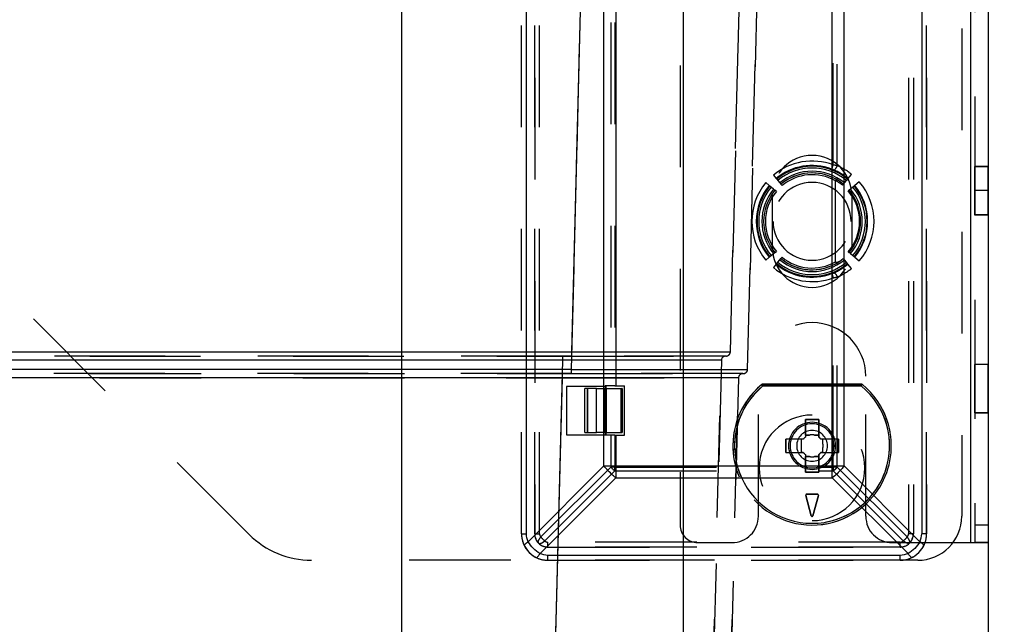
# Model space of a CAD drawing. Units: millimetres. Extents: x 0 to 420, y 0 to 297.
# Drawn here: x 349 to 372, y 166 to 179 of the extents above; entities that cross this region are included whole.
import ezdxf

# ---------------------------------------------------------------- set-up
doc = ezdxf.new("R2010")
doc.units = ezdxf.units.MM
doc.header["$LTSCALE"] = 23.1
doc.linetypes.add('HIDDEN', pattern=[0.2, 0.1, -0.1])
doc.layers.get('0').update_dxf_attribs({"linetype": 'CONTINUOUS'})
doc.layers.add('DEFAULT_2', color=8, linetype='HIDDEN')
doc.styles.get("Standard").update_dxf_attribs({"font": 'txt', "width": 0.7})
doc.dimstyles.new('DIMSTYLE_1', dxfattribs={"dimtxt": 3.5, "dimasz": 3.5, "dimexe": 0.18, "dimexo": 0.0625, "dimgap": 0.09, "dimtad": 1, "dimlfac": 5, "dimdsep": 46, "dimtxsty": 'STANDARD', "dimblk": '_FILLED', "dimblk1": '_FILLED', "dimblk2": '_FILLED', "dimcen": 0.09, "dimclrt": 5, "dimadec": 0, "dimazin": 0, "dimtp": 0.8, "dimtm": 0.8, "dimtfac": 1, "dimtofl": 0, "dimtmove": 0, "dimatfit": 3, "dimldrblk": '_FILLED', "dimfxl": 1, "dimtolj": 1, "dimarcsym": 0})
doc.dimstyles.new('DIMSTYLE_3', dxfattribs={"dimtxt": 3.5, "dimasz": 3.5, "dimexe": 0.18, "dimexo": 0.0625, "dimgap": 0.09, "dimtad": 1, "dimdec": 1, "dimlfac": 5, "dimdsep": 46, "dimtxsty": 'STANDARD', "dimblk": '_FILLED', "dimblk1": '_FILLED', "dimblk2": '_FILLED', "dimcen": 0.09, "dimclrt": 5, "dimadec": 0, "dimazin": 0, "dimtp": 0.8, "dimtm": 0.8, "dimtfac": 1, "dimtdec": 1, "dimtofl": 0, "dimtmove": 0, "dimatfit": 3, "dimldrblk": '_FILLED', "dimfxl": 1, "dimtolj": 1, "dimarcsym": 0})
doc.dimstyles.new('DIMSTYLE_6', dxfattribs={"dimtxt": 3.5, "dimasz": 3.5, "dimexe": 0.18, "dimexo": 0.0625, "dimgap": 0.09, "dimtad": 1, "dimdec": 1, "dimlfac": 5, "dimdsep": 46, "dimtxsty": 'STANDARD', "dimblk": '_FILLED', "dimblk1": '_FILLED', "dimblk2": '_FILLED', "dimcen": 0.09, "dimclrt": 5, "dimadec": 0, "dimazin": 0, "dimtp": 0.3, "dimtm": 0.3, "dimtfac": 1, "dimtdec": 1, "dimtofl": 0, "dimtmove": 0, "dimatfit": 3, "dimldrblk": '_FILLED', "dimfxl": 1, "dimtolj": 1, "dimarcsym": 0})
doc.dimstyles.new('DIMSTYLE_7', dxfattribs={"dimtxt": 3.5, "dimasz": 3.5, "dimexe": 0.18, "dimexo": 0.0625, "dimgap": 0.09, "dimtad": 1, "dimdec": 1, "dimlfac": 5, "dimdsep": 46, "dimtxsty": 'STANDARD', "dimblk": '_FILLED', "dimblk1": '_FILLED', "dimblk2": '_FILLED', "dimcen": 0.09, "dimclrt": 5, "dimadec": 0, "dimazin": 0, "dimtp": 0.5, "dimtm": 0.5, "dimtfac": 1, "dimtdec": 1, "dimtofl": 0, "dimtmove": 0, "dimatfit": 3, "dimldrblk": '_FILLED', "dimfxl": 1, "dimtolj": 1, "dimarcsym": 0})

# ---------------------------------------------------------------- blocks, each defined once
blk = doc.blocks.new('_FILLED')
at = {"color": 0, "linetype": 'BYBLOCK'}
blk.add_solid([(0, 0), (-1, 0.125), (-1, -0.125)], dxfattribs=at)
blk = doc.blocks.new('*D2')
at = {"color": 2, "linetype": 'CONTINUOUS'}
for p, q in [((367.352, 203.639), (392.61, 203.639)), ((391.11, 203.639), (391.11, 160.233)), ((391.11, 116.826), (391.11, 160.233)), ((371.28, 116.826), (392.61, 116.826))]:
    blk.add_line(p, q, dxfattribs=at)
at = {"color": 2, "linetype": 'CONTINUOUS', "xscale": 3.5, "yscale": 3.5, "zscale": 3.5}
for p, rotation in [((391.11, 203.639), 90), ((391.11, 116.826), 270)]:
    blk.add_blockref('_FILLED', p, dxfattribs=dict(at, rotation=rotation))
at = {"color": 5, "linetype": 'CONTINUOUS', "insert": (386.735, 160.233), "char_height": 3.5, "width": 12, "attachment_point": 2, "rotation": 90, "line_spacing_factor": 0.9}
blk.add_mtext('434.1', dxfattribs=at)
blk = doc.blocks.new('*D3')
at = {"color": 2, "linetype": 'CONTINUOUS'}
for p, q in [((365.96, 217.967), (405.58, 217.967)), ((404.08, 217.967), (404.08, 167.396)), ((404.08, 116.826), (404.08, 167.396)), ((371.28, 116.826), (405.58, 116.826))]:
    blk.add_line(p, q, dxfattribs=at)
at = {"color": 2, "linetype": 'CONTINUOUS', "xscale": 3.5, "yscale": 3.5, "zscale": 3.5}
for p, rotation in [((404.08, 217.967), 90), ((404.08, 116.826), 270)]:
    blk.add_blockref('_FILLED', p, dxfattribs=dict(at, rotation=rotation))
at = {"color": 5, "linetype": 'CONTINUOUS', "insert": (399.705, 167.396), "char_height": 3.5, "width": 12.5, "attachment_point": 2, "rotation": 90, "line_spacing_factor": 0.9}
blk.add_mtext('505.7', dxfattribs=at)
blk = doc.blocks.new('*D7')
at = {"color": 2, "linetype": 'CONTINUOUS'}
for p, q in [((364.352, 203.639), (364.352, 105.116)), ((371.28, 113.026), (371.28, 105.116)), ((364.352, 106.616), (358.352, 106.616)), ((358.352, 106.616), (367.816, 106.616)), ((385.431, 106.616), (367.816, 106.616)), ((371.28, 106.616), (385.431, 106.616))]:
    blk.add_line(p, q, dxfattribs=at)
at = {"color": 2, "linetype": 'CONTINUOUS', "xscale": 3.5, "yscale": 3.5, "zscale": 3.5}
blk.add_blockref('_FILLED', (364.352, 106.616), dxfattribs=at)
at = {"color": 2, "linetype": 'CONTINUOUS', "xscale": 3.5, "yscale": 3.5, "zscale": 3.5, "rotation": 180}
blk.add_blockref('_FILLED', (371.28, 106.616), dxfattribs=at)
at = {"color": 5, "linetype": 'CONTINUOUS', "insert": (375.431, 110.991), "char_height": 3.5, "width": 10, "attachment_point": 1, "line_spacing_factor": 0.9}
blk.add_mtext('34.6', dxfattribs=at)
blk = doc.blocks.new('*D8')
at = {"color": 2, "linetype": 'CONTINUOUS'}
for p, q in [((357.952, 203.672), (357.952, 93.81)), ((371.28, 113.026), (371.28, 93.81)), ((357.952, 95.31), (364.616, 95.31)), ((371.28, 95.31), (364.616, 95.31))]:
    blk.add_line(p, q, dxfattribs=at)
at = {"color": 2, "linetype": 'CONTINUOUS', "xscale": 3.5, "yscale": 3.5, "zscale": 3.5, "rotation": 180}
blk.add_blockref('_FILLED', (357.952, 95.31), dxfattribs=at)
at = {"color": 2, "linetype": 'CONTINUOUS', "xscale": 3.5, "yscale": 3.5, "zscale": 3.5}
blk.add_blockref('_FILLED', (371.28, 95.31), dxfattribs=at)
at = {"color": 5, "linetype": 'CONTINUOUS', "insert": (364.616, 99.685), "char_height": 3.5, "width": 10.25, "attachment_point": 2, "line_spacing_factor": 0.9}
blk.add_mtext('66.6', dxfattribs=at)
blk = doc.blocks.new('*D9')
at = {"color": 2, "linetype": 'CONTINUOUS'}
for p, q in [((308.553, 203.931), (308.553, 87.702)), ((371.28, 113.026), (371.28, 87.702)), ((308.553, 89.202), (339.917, 89.202)), ((371.28, 89.202), (339.917, 89.202))]:
    blk.add_line(p, q, dxfattribs=at)
at = {"color": 2, "linetype": 'CONTINUOUS', "xscale": 3.5, "yscale": 3.5, "zscale": 3.5, "rotation": 180}
blk.add_blockref('_FILLED', (308.553, 89.202), dxfattribs=at)
at = {"color": 2, "linetype": 'CONTINUOUS', "xscale": 3.5, "yscale": 3.5, "zscale": 3.5}
blk.add_blockref('_FILLED', (371.28, 89.202), dxfattribs=at)
at = {"color": 5, "linetype": 'CONTINUOUS', "insert": (339.917, 93.577), "char_height": 3.5, "width": 11.75, "attachment_point": 2, "line_spacing_factor": 0.9}
blk.add_mtext('313.6', dxfattribs=at)
blk = doc.blocks.new('*D10')
at = {"color": 2, "linetype": 'CONTINUOUS'}
for p, q in [((300.353, 203.974), (300.353, 79.513)), ((371.28, 113.026), (371.28, 79.513)), ((300.353, 81.013), (335.817, 81.013)), ((371.28, 81.013), (335.817, 81.013))]:
    blk.add_line(p, q, dxfattribs=at)
at = {"color": 2, "linetype": 'CONTINUOUS', "xscale": 3.5, "yscale": 3.5, "zscale": 3.5, "rotation": 180}
blk.add_blockref('_FILLED', (300.353, 81.013), dxfattribs=at)
at = {"color": 2, "linetype": 'CONTINUOUS', "xscale": 3.5, "yscale": 3.5, "zscale": 3.5}
blk.add_blockref('_FILLED', (371.28, 81.013), dxfattribs=at)
at = {"color": 5, "linetype": 'CONTINUOUS', "insert": (335.817, 85.388), "char_height": 3.5, "width": 12.5, "attachment_point": 2, "line_spacing_factor": 0.9}
blk.add_mtext('354.6', dxfattribs=at)

msp = doc.modelspace()

# ---------------------------------------------------------------- linework, layer by layer
at = {"color": 7, "linetype": 'CONTINUOUS'}
msp.add_line((371.2804, 267.4261), (371.2804, 113.0261), dxfattribs=at)
at = {"color": 9, "linetype": 'CONTINUOUS'}
for p, q in [((370.8804, 191.3861), (370.8804, 167.3861)), ((370.8804, 191.3861), (370.8804, 167.3861)), ((360.791, 167.5861), (360.791, 187.1861)), ((369.7698, 187.1861), (369.7698, 167.5861)), ((362.5537, 169.1277), (362.5537, 185.6444)), ((367.7388, 169.1277), (367.7388, 185.6444)), ((368.0071, 169.1277), (368.0071, 185.6444)), ((361.8261, 171.7235), (362.1716, 185.5287)), ((362.822, 183.8261), (362.822, 170.9461)), ((371.2804, 175.3861), (370.9804, 175.3861)), ((371.2804, 175.3861), (370.9804, 175.3861)), ((327.7765, 171.7235), (361.8261, 171.7235)), ((361.6211, 171.5287), (327.9814, 171.5287)), ((360.3187, 121.7737), (361.6211, 171.5287)), ((361.6215, 171.6261), (361.6215, 171.626)), ((361.6215, 171.5287), (361.6215, 171.6261)), ((361.8261, 171.7235), (365.4249, 171.7236)), ((361.8261, 171.6261), (361.8261, 171.7235)), ((361.8163, 171.3235), (327.7862, 171.3235)), ((361.8163, 171.3235), (365.815, 171.3236)), ((361.8163, 171.2261), (361.8163, 171.3235)), ((360.3187, 121.7633), (361.6109, 171.1287)), ((365.61, 171.1287), (361.6109, 171.1287)), ((361.6113, 171.1287), (361.6113, 171.2261)), ((362.6004, 170.8861), (362.6004, 169.8861)), ((362.943, 169.8861), (362.943, 170.8861)), ((366.1379, 170.977), (366.1633, 170.9461)), ((366.1633, 170.9461), (366.1633, 170.9861)), ((368.3975, 170.9461), (368.3975, 170.9861)), ((368.3975, 170.9461), (368.4229, 170.977)), ((362.822, 169.8261), (362.822, 169.1277)), ((360.8332, 167.4072), (362.5537, 169.1277)), ((362.5537, 169.1277), (362.822, 169.1277)), ((362.822, 169.1277), (367.7388, 169.1277)), ((362.822, 169.1277), (362.822, 168.8594)), ((367.7388, 168.8594), (367.7388, 169.1277)), ((367.7388, 169.1277), (368.0071, 169.1277)), ((369.7276, 167.4072), (368.0071, 169.1277)), ((361.1015, 167.1389), (362.822, 168.8594)), ((362.822, 168.8594), (367.7388, 168.8594)), ((369.4593, 167.1389), (367.7388, 168.8594)), ((371.2804, 167.7861), (370.9804, 167.7861)), ((360.6804, 167.5861), (360.791, 167.5861)), ((369.8804, 167.5861), (369.7698, 167.5861)), ((369.2804, 167.0966), (361.2804, 167.0966)), ((361.2804, 166.9861), (361.2804, 167.0966)), ((369.2804, 166.9861), (369.2804, 167.0966))]:
    msp.add_line(p, q, dxfattribs=at)
for centre, radius, start, end in [((367.2804, 169.5861), 1.76, 129.40057, 50.59943), ((369.3697, 167.5861), 0.4002, 333.44085, 359.9941)]:
    msp.add_arc(centre, radius, start, end, dxfattribs=at)
for points, knots in [([(362.822, 168.8594), (362.7976, 168.879), (362.7011, 168.961), (362.6133, 169.0533), (362.5537, 169.1277)], [0, 0, 0, 0, 0.2472414, 1, 1, 1, 1]), ([(368.0071, 169.1277), (367.9875, 169.1033), (367.9055, 169.0068), (367.8132, 168.9189), (367.7388, 168.8594)], [0, 0, 0, 0, 0.2472414, 1, 1, 1, 1]), ([(360.7437, 167.3178), (360.7415, 167.3222), (360.7465, 167.3378), (360.7759, 167.3686), (360.8081, 167.3915), (360.8332, 167.4072)], [0, 0, 0, 0, 0.1148128, 0.3204005, 1, 1, 1, 1]), ([(369.8171, 167.3178), (369.8193, 167.3222), (369.8143, 167.3378), (369.7849, 167.3686), (369.7527, 167.3915), (369.7276, 167.4072)], [0, 0, 0, 0, 0.1148123, 0.3204041, 1, 1, 1, 1]), ([(361.0121, 167.0494), (361.0166, 167.0472), (361.0321, 167.0522), (361.0629, 167.0815), (361.0858, 167.1138), (361.1015, 167.1389)], [0, 0, 0, 0, 0.1148123, 0.3204041, 1, 1, 1, 1]), ([(369.5487, 167.0494), (369.5443, 167.0472), (369.5287, 167.0522), (369.4979, 167.0815), (369.475, 167.1138), (369.4593, 167.1389)], [0, 0, 0, 0, 0.1148128, 0.3204005, 1, 1, 1, 1])]:
    msp.add_open_spline(points, degree=3, knots=knots, dxfattribs=at)
for points in [[(360.8332, 167.4072), (360.8058, 167.462), (360.791, 167.5248), (360.791, 167.5861)], [(361.1015, 167.1389), (360.9925, 167.203), (360.8973, 167.2982), (360.8332, 167.4072)], [(369.7276, 167.4072), (369.6635, 167.2982), (369.5683, 167.203), (369.4593, 167.1389)], [(361.2804, 167.0966), (361.2191, 167.0967), (361.1563, 167.1115), (361.1015, 167.1389)], [(369.4593, 167.1389), (369.4045, 167.1115), (369.3417, 167.0967), (369.2804, 167.0966)]]:
    msp.add_open_spline(points, degree=3, dxfattribs=at)
at = {"layer": 'DEFAULT_2', "color": 8, "linetype": 'HIDDEN'}
for p, q in [((371.2804, 263.6261), (371.2804, 116.8261)), ((370.6804, 192.9261), (370.6804, 167.9861)), ((370.6804, 192.9261), (370.6804, 167.9861)), ((370.8804, 191.3861), (370.8804, 167.3861)), ((370.8804, 191.3861), (370.8804, 167.3861)), ((370.9804, 191.3861), (370.9804, 167.3861)), ((370.9804, 191.3861), (370.9804, 167.3861)), ((371.2804, 191.3861), (371.2804, 167.3861)), ((371.2804, 191.3861), (371.2804, 167.3861)), ((370.9804, 190.9861), (370.9804, 167.7861)), ((371.2804, 190.9861), (371.2804, 167.7861)), ((360.6804, 167.5861), (360.6804, 187.1861)), ((360.6804, 167.5861), (360.6804, 187.1861)), ((360.9804, 187.1861), (360.9804, 167.5861)), ((360.9804, 167.5861), (360.9804, 187.1861)), ((361.091, 167.5861), (361.091, 187.1861)), ((369.4698, 187.1861), (369.4698, 167.5861)), ((369.5804, 187.1861), (369.5804, 167.5861)), ((369.5804, 187.1861), (369.5804, 167.5861)), ((369.8804, 187.1861), (369.8804, 167.5861)), ((369.8804, 167.5861), (369.8804, 187.1861)), ((354.4946, 167.5719), (336.4378, 185.6287)), ((354.4946, 167.5719), (336.4378, 185.6287)), ((361.8261, 171.7235), (362.1716, 185.5287)), ((365.7708, 185.5286), (365.4249, 171.7236)), ((365.4249, 171.7236), (365.7708, 185.5286)), ((365.4249, 171.7236), (365.7708, 185.5286)), ((361.8163, 171.3235), (362.1618, 185.1287)), ((365.815, 171.3236), (366.1609, 185.1286)), ((366.1609, 185.1286), (365.815, 171.3236)), ((365.815, 171.3236), (366.1609, 185.1286)), ((362.709, 183.8261), (362.709, 170.9461)), ((362.7984, 183.8261), (362.7984, 170.9461)), ((364.2804, 182.8461), (364.2804, 167.7861)), ((364.2804, 182.8461), (364.2804, 167.7861)), ((367.8518, 175.9497), (367.8518, 181.8224)), ((367.7624, 175.9677), (367.7624, 181.8045)), ((367.7272, 175.8741), (367.7624, 175.9677)), ((371.2804, 175.9361), (370.9804, 175.9361)), ((370.9804, 175.9361), (371.2804, 175.9361)), ((370.9804, 175.9361), (370.9804, 175.3861)), ((370.9804, 175.3861), (370.9804, 175.9361)), ((371.2804, 175.9361), (371.2804, 175.3861)), ((371.2804, 175.3861), (371.2804, 175.9361)), ((366.3081, 175.5019), (366.2315, 175.5662)), ((366.4003, 175.735), (366.4646, 175.6584)), ((366.4646, 175.6584), (366.4765, 175.6442)), ((366.4765, 175.6442), (366.5022, 175.6135)), ((366.5022, 175.6135), (366.5476, 175.5594)), ((366.5476, 175.5594), (366.5733, 175.5287)), ((367.8096, 173.7676), (367.8096, 175.6045)), ((368.0132, 175.5594), (367.9875, 175.5287)), ((368.0132, 175.5594), (368.0586, 175.6135)), ((368.0843, 175.6442), (368.0586, 175.6135)), ((368.0942, 175.6559), (368.0843, 175.6442)), ((368.0942, 175.6559), (368.1768, 175.7543)), ((368.3518, 175.5851), (368.2491, 175.4989)), ((366.3081, 175.5019), (366.3223, 175.49)), ((366.3223, 175.49), (366.353, 175.4643)), ((366.4071, 175.4189), (366.353, 175.4643)), ((366.4071, 175.4189), (366.4378, 175.3931)), ((366.4684, 175.3674), (366.4378, 175.3931)), ((366.5733, 175.5287), (366.599, 175.4981)), ((367.9691, 175.5068), (367.9875, 175.5287)), ((368.1231, 175.3931), (368.1029, 175.3762)), ((368.1537, 175.4189), (368.1231, 175.3931)), ((368.2078, 175.4643), (368.1537, 175.4189)), ((368.2385, 175.49), (368.2078, 175.4643)), ((368.2491, 175.4989), (368.2385, 175.49)), ((370.9804, 175.3861), (370.9804, 174.8361)), ((370.9804, 174.8361), (370.9804, 175.3861)), ((371.2804, 175.3861), (370.9804, 175.3861)), ((371.2804, 175.3861), (370.9804, 175.3861)), ((371.2804, 175.3861), (371.2804, 174.8361)), ((371.2804, 174.8361), (371.2804, 175.3861)), ((366.3804, 174.0861), (366.3804, 175.2861)), ((366.3804, 174.0861), (366.3804, 175.2861)), ((368.1804, 175.2861), (368.1804, 174.0861)), ((368.1804, 175.2861), (368.1804, 174.0861)), ((371.2804, 174.8361), (370.9804, 174.8361)), ((370.9804, 174.8361), (371.2804, 174.8361)), ((366.4378, 173.979), (366.4684, 174.0047)), ((368.1029, 173.996), (368.1231, 173.979)), ((366.2315, 173.806), (366.3081, 173.8702)), ((366.3081, 173.8702), (366.3223, 173.8822)), ((366.3223, 173.8822), (366.353, 173.9079)), ((366.353, 173.9079), (366.4071, 173.9533)), ((366.4071, 173.9533), (366.4378, 173.979)), ((366.5022, 173.7586), (366.5476, 173.8128)), ((366.5476, 173.8128), (366.5733, 173.8434)), ((366.599, 173.8741), (366.5733, 173.8434)), ((368.0132, 173.8128), (367.9875, 173.8434)), ((368.0586, 173.7586), (368.0132, 173.8128)), ((368.1537, 173.9533), (368.1231, 173.979)), ((368.1537, 173.9533), (368.2078, 173.9079)), ((368.2385, 173.8822), (368.2078, 173.9079)), ((368.2491, 173.8733), (368.2385, 173.8822)), ((368.2491, 173.8733), (368.3518, 173.7871)), ((366.4646, 173.7138), (366.4003, 173.6372)), ((366.4646, 173.7138), (366.4765, 173.728)), ((366.4765, 173.728), (366.5022, 173.7586)), ((368.0843, 173.728), (368.0586, 173.7586)), ((368.0942, 173.7163), (368.0843, 173.728)), ((368.1768, 173.6178), (368.0942, 173.7163)), ((367.7272, 173.4981), (367.7624, 173.4045)), ((367.7624, 169.1041), (367.7624, 173.4045)), ((367.8518, 169.1041), (367.8518, 173.4224)), ((327.7765, 171.7235), (361.8261, 171.7235)), ((361.8261, 171.6261), (327.7765, 171.6261)), ((327.7765, 171.6261), (361.8261, 171.6261)), ((361.6215, 171.6261), (327.981, 171.6261)), ((327.981, 171.6261), (361.6215, 171.6261)), ((327.981, 171.626), (361.6215, 171.626)), ((327.981, 171.626), (361.6215, 171.626)), ((361.6211, 171.5287), (327.9814, 171.5287)), ((360.3187, 121.7737), (361.6211, 171.5287)), ((365.2203, 171.5287), (361.6211, 171.5287)), ((361.6215, 171.6261), (361.6215, 171.626)), ((361.6215, 171.5287), (361.6215, 171.6261)), ((361.8261, 171.6262), (361.6216, 171.6261)), ((361.8261, 171.6262), (361.6216, 171.6261)), ((365.3197, 171.6261), (361.8258, 171.6261)), ((361.8258, 171.6261), (365.3197, 171.6261)), ((365.3197, 171.6261), (361.8258, 171.6261)), ((361.8258, 171.6261), (365.3197, 171.6261)), ((361.8261, 171.7235), (365.4249, 171.7236)), ((361.8261, 171.6261), (361.8261, 171.7235)), ((361.8261, 171.6262), (361.8261, 171.6261)), ((361.8261, 171.6262), (361.8261, 171.6261)), ((365.2203, 171.5287), (363.9174, 121.7737)), ((363.9174, 121.7737), (365.2203, 171.5287)), ((363.9174, 121.7737), (365.2203, 171.5287)), ((361.8163, 171.3235), (327.7862, 171.3235)), ((361.8163, 171.3235), (365.815, 171.3236)), ((361.8163, 171.2261), (361.8163, 171.3235)), ((370.9804, 171.4361), (370.9804, 170.3361)), ((371.2804, 171.4361), (370.9804, 171.4361)), ((371.2804, 171.4361), (370.9804, 171.4361)), ((370.9804, 170.3361), (370.9804, 171.4361)), ((371.2804, 171.4361), (370.9804, 171.4361)), ((371.2804, 171.4361), (370.9804, 171.4361)), ((371.2804, 171.4361), (371.2804, 170.3361)), ((371.2804, 170.3361), (371.2804, 171.4361)), ((327.7862, 171.2261), (361.8163, 171.2261)), ((361.8163, 171.2261), (327.7862, 171.2261)), ((327.9912, 171.2262), (361.6114, 171.2262)), ((361.6114, 171.2262), (327.9912, 171.2262)), ((327.9912, 171.2261), (361.6113, 171.2261)), ((327.9917, 171.1287), (361.6109, 171.1287)), ((360.3187, 121.7633), (361.6109, 171.1287)), ((361.6109, 171.1287), (365.61, 171.1287)), ((361.6113, 171.1287), (361.6113, 171.2261)), ((361.8163, 171.2262), (361.6114, 171.2262)), ((361.6114, 171.2262), (361.8163, 171.2262)), ((365.7093, 171.2261), (361.797, 171.2261)), ((361.797, 171.2261), (365.7092, 171.2261)), ((361.797, 171.2261), (365.7093, 171.2261)), ((361.797, 171.2261), (365.7092, 171.2261)), ((361.8163, 171.2262), (361.8163, 171.2261)), ((361.8163, 171.2262), (361.8163, 171.2261)), ((364.3173, 121.7633), (365.61, 171.1287)), ((365.61, 171.1287), (364.3173, 121.7633)), ((364.3173, 121.7633), (365.61, 171.1287)), ((365.7092, 171.2261), (365.7093, 171.2261)), ((365.7092, 171.2261), (365.7093, 171.2261)), ((366.0604, 167.9861), (366.0604, 171.1661)), ((366.0604, 167.9861), (366.0604, 171.1661)), ((368.5004, 167.9861), (368.5004, 171.1661)), ((368.5004, 167.9861), (368.5004, 171.1661)), ((361.7004, 170.9361), (361.7004, 169.8361)), ((362.6004, 170.9361), (361.7004, 170.9361)), ((361.7004, 170.9361), (361.7004, 169.8361)), ((362.6004, 170.9361), (361.7004, 170.9361)), ((362.1804, 170.8861), (362.1225, 170.8861)), ((362.1225, 169.8861), (362.1225, 170.8861)), ((362.1804, 170.8861), (362.1804, 169.8861)), ((362.1804, 169.8861), (362.1804, 170.8861)), ((362.3804, 170.8861), (362.1804, 170.8861)), ((362.3804, 170.8861), (362.5804, 170.8861)), ((362.3804, 169.8861), (362.3804, 170.8861)), ((362.709, 170.9461), (362.5804, 170.9461)), ((362.5804, 170.9461), (362.5804, 170.8861)), ((362.5804, 169.8861), (362.5804, 170.8861)), ((362.5804, 170.8861), (362.9597, 170.8861)), ((362.5804, 169.8861), (362.5804, 170.8861)), ((362.5804, 170.8861), (362.5804, 169.8861)), ((362.6004, 169.8361), (362.6004, 170.9361)), ((362.6004, 169.8361), (362.6004, 170.9361)), ((362.7984, 170.9461), (362.709, 170.9461)), ((362.7984, 170.9461), (363.0204, 170.9461)), ((362.963, 170.8861), (362.9597, 170.8861)), ((362.9597, 169.8861), (362.9597, 170.8861)), ((362.963, 170.8861), (362.963, 169.8861)), ((363.0204, 169.8261), (363.0204, 170.9461)), ((366.1633, 170.9461), (366.1379, 170.977)), ((368.3975, 170.9861), (366.1633, 170.9861)), ((368.3975, 170.9861), (366.1633, 170.9861)), ((366.1633, 170.9861), (368.3975, 170.9861)), ((366.1633, 170.9461), (366.1633, 170.9861)), ((368.3975, 170.9461), (366.1633, 170.9461)), ((368.3975, 170.9461), (368.3975, 170.9861)), ((368.4229, 170.977), (368.3975, 170.9461)), ((371.2804, 170.3361), (370.9804, 170.3361)), ((371.2804, 170.3361), (370.9804, 170.3361)), ((370.9804, 170.3361), (371.2804, 170.3361)), ((370.9804, 170.3361), (371.2804, 170.3361)), ((371.2804, 170.3361), (370.9804, 170.3361)), ((371.2804, 170.3361), (370.9804, 170.3361)), ((367.1304, 169.8294), (367.1304, 170.1861)), ((367.1304, 170.1861), (367.4304, 170.1861)), ((367.1304, 170.1861), (367.1304, 169.7861)), ((367.4304, 170.1861), (367.1304, 170.1861)), ((367.4304, 170.1861), (367.4304, 169.8294)), ((367.4304, 169.7861), (367.4304, 170.1861)), ((361.7004, 169.8361), (362.6004, 169.8361)), ((361.7004, 169.8361), (362.6004, 169.8361)), ((362.1225, 169.8861), (362.1804, 169.8861)), ((362.1804, 169.8861), (362.3804, 169.8861)), ((362.5804, 169.8861), (362.3804, 169.8861)), ((362.5804, 169.8861), (362.5804, 169.8261)), ((362.5804, 169.8861), (362.9597, 169.8861)), ((362.709, 169.8261), (362.5804, 169.8261)), ((362.7984, 169.8261), (362.709, 169.8261)), ((362.709, 169.8261), (362.709, 169.1041)), ((362.7984, 169.8261), (363.0204, 169.8261)), ((362.7984, 169.8261), (362.7984, 169.1041)), ((362.9597, 169.8861), (362.963, 169.8861)), ((367.223, 169.8294), (367.1304, 169.8294)), ((367.1304, 169.8294), (367.1304, 169.7861)), ((367.1304, 169.8294), (367.223, 169.8294)), ((367.4304, 169.8294), (367.3378, 169.8294)), ((367.3378, 169.8294), (367.4304, 169.8294)), ((367.4304, 169.8294), (367.4304, 169.7861)), ((367.0371, 169.7361), (366.6804, 169.7361)), ((366.6804, 169.4361), (366.6804, 169.7361)), ((367.0804, 169.7361), (366.6804, 169.7361)), ((366.6804, 169.7361), (366.6804, 169.4361)), ((367.0371, 169.6434), (367.0371, 169.7361)), ((367.0804, 169.7361), (367.0371, 169.7361)), ((367.0371, 169.6434), (367.0371, 169.7361)), ((367.0371, 169.4361), (367.0371, 169.5287)), ((367.0371, 169.4361), (367.0371, 169.5287)), ((367.5237, 169.7361), (367.4804, 169.7361)), ((367.8804, 169.7361), (367.4804, 169.7361)), ((367.5237, 169.6434), (367.5237, 169.7361)), ((367.8804, 169.7361), (367.5237, 169.7361)), ((367.5237, 169.6434), (367.5237, 169.7361)), ((367.5237, 169.4361), (367.5237, 169.5287)), ((367.5237, 169.4361), (367.5237, 169.5287)), ((367.8804, 169.7361), (367.8804, 169.4361)), ((367.8804, 169.4361), (367.8804, 169.7361)), ((366.6804, 169.4361), (367.0371, 169.4361)), ((366.6804, 169.4361), (367.0804, 169.4361)), ((367.0804, 169.4361), (367.0371, 169.4361)), ((367.1304, 169.3861), (367.1304, 169.3427)), ((367.1304, 169.3861), (367.1304, 168.9861)), ((367.223, 169.3427), (367.1304, 169.3427)), ((367.1304, 168.9861), (367.1304, 169.3427)), ((367.1304, 169.3427), (367.223, 169.3427)), ((367.4304, 169.3427), (367.3378, 169.3427)), ((367.3378, 169.3427), (367.4304, 169.3427)), ((367.4304, 169.3861), (367.4304, 169.3427)), ((367.4304, 168.9861), (367.4304, 169.3861)), ((367.4304, 169.3427), (367.4304, 168.9861)), ((367.5237, 169.4361), (367.4804, 169.4361)), ((367.4804, 169.4361), (367.8804, 169.4361)), ((367.5237, 169.4361), (367.8804, 169.4361)), ((361.1202, 167.5154), (362.709, 169.1041)), ((362.7984, 169.1041), (362.709, 169.1041)), ((362.7984, 169.1041), (367.7624, 169.1041)), ((362.7984, 169.0147), (362.7984, 169.1041)), ((367.7624, 169.1041), (367.7624, 169.0147)), ((367.8518, 169.1041), (367.7624, 169.1041)), ((369.4406, 167.5154), (367.8518, 169.1041)), ((361.2097, 167.4259), (362.7984, 169.0147)), ((362.7984, 169.0147), (367.7624, 169.0147)), ((367.4304, 168.9861), (367.1304, 168.9861)), ((367.1304, 168.9861), (367.4304, 168.9861)), ((369.3511, 167.4259), (367.7624, 169.0147)), ((367.2611, 167.9984), (367.1371, 168.4609)), ((367.1371, 168.4609), (367.2611, 167.9984)), ((367.1565, 168.4861), (367.4043, 168.4861)), ((367.4043, 168.4861), (367.1565, 168.4861)), ((367.4237, 168.4609), (367.2997, 167.9984)), ((367.2997, 167.9984), (367.4237, 168.4609)), ((370.9804, 167.7861), (370.9804, 167.3861)), ((371.2804, 167.7861), (370.9804, 167.7861)), ((371.2804, 167.7861), (371.2804, 167.3861)), ((360.9804, 167.5861), (361.091, 167.5861)), ((369.5804, 167.5861), (369.4698, 167.5861)), ((361.2804, 167.2861), (361.2804, 167.3966)), ((369.2804, 167.3966), (361.2804, 167.3966)), ((361.2804, 167.2861), (369.2804, 167.2861)), ((369.2804, 167.2861), (361.2804, 167.2861)), ((364.6804, 167.3861), (365.4604, 167.3861)), ((364.6804, 167.3861), (365.4604, 167.3861)), ((369.1004, 167.3861), (370.8804, 167.3861)), ((369.1004, 167.3861), (370.8804, 167.3861)), ((369.2804, 167.2861), (369.2804, 167.3966)), ((370.8804, 167.3861), (370.9804, 167.3861)), ((370.8804, 167.3861), (371.2804, 167.3861)), ((371.2804, 167.3861), (370.9804, 167.3861)), ((370.9804, 167.3861), (371.2804, 167.3861)), ((371.2804, 167.3861), (370.9804, 167.3861)), ((371.2804, 167.3861), (370.9804, 167.3861)), ((369.6804, 166.9861), (355.9088, 166.9861)), ((369.6804, 166.9861), (355.9088, 166.9861)), ((369.2804, 166.9861), (361.2804, 166.9861)), ((361.2804, 166.9861), (369.2804, 166.9861))]:
    msp.add_line(p, q, dxfattribs=at)
at = {"layer": 'DEFAULT_2', "color": 8, "linetype": 'CONTINUOUS'}
for p, q in [((361.8163, 171.3235), (362.1618, 185.1287)), ((365.2203, 171.5287), (361.6211, 171.5287)), ((361.6109, 171.1287), (327.9917, 171.1287)), ((366.1633, 170.9461), (368.3975, 170.9461))]:
    msp.add_line(p, q, dxfattribs=at)
at = {"layer": 'DEFAULT_2', "color": 8, "linetype": 'HIDDEN'}
for centre, radius, start, end in [((367.2804, 175.2861), 0.9, 0, 180), ((367.2804, 175.2861), 0.9, 0, 180), ((367.2804, 174.6861), 1.3692, 69.39022, 130), ((367.2804, 174.6861), 1.2692, 69.39022, 130), ((367.2804, 174.6861), 1.2507, 50, 130), ((367.2804, 174.6861), 1.2107, 50, 130), ((367.2804, 174.6861), 1.14, 50, 130), ((367.2804, 174.6861), 1.1, 60.63853, 130), ((367.2804, 174.6861), 1.1, 50, 130), ((367.2804, 174.6861), 1.1, 50, 130), ((367.3695, 174.9224), 1.0167, 66.88713, 69.40425), ((367.068, 172.2701), 3.7622, 77.97557, 79.36481), ((367.2683, 174.6859), 1.2739, 49.59032, 66.87645), ((367.313, 174.6858), 1.374, 51.04954, 66.91288), ((367.2804, 174.6861), 1.3692, 140, 220), ((367.2804, 174.6861), 0.885, 0, 180), ((367.2804, 174.6861), 0.885, 0, 180), ((367.2804, 174.6861), 1.06, 60.05119, 130), ((367.2973, 174.6846), 1.0618, 50.74881, 61.03135), ((367.2804, 174.6861), 1.1, 50, 60.63853), ((367.3133, 174.6861), 1.3736, 319.1189, 40.88095), ((367.2804, 174.6861), 1.2692, 140, 220), ((367.2804, 174.6861), 1.2507, 140, 220), ((367.2804, 174.6861), 1.2107, 140, 220), ((367.2804, 174.6861), 1.14, 140, 220), ((367.2804, 174.6861), 1.1, 140, 220), ((367.2804, 174.6861), 1.1, 140, 220), ((367.2804, 174.6861), 1.1, 140, 220), ((367.2804, 174.6861), 1.06, 140, 220), ((367.2983, 174.6861), 1.06, 319.37896, 40.62181), ((367.2804, 174.6861), 1.1, 320, 40), ((367.2804, 174.6861), 1.1, 320, 40), ((367.2804, 174.6861), 1.1, 320, 40), ((367.2804, 174.6861), 1.14, 320, 40), ((367.2804, 174.6861), 1.2107, 320, 40), ((367.2804, 174.6861), 1.2507, 320, 40), ((367.2685, 174.6861), 1.2737, 320.34421, 39.65579), ((367.2804, 174.6861), 0.885, 180, 360), ((367.2804, 174.6861), 0.885, 180, 360), ((367.2804, 174.0861), 0.9, 180, 360), ((367.2804, 174.0861), 0.9, 180, 360), ((367.2804, 174.6861), 1.14, 230, 310), ((367.2804, 174.6861), 1.1, 230, 303.62808), ((367.2804, 174.6861), 1.1, 230, 310), ((367.2804, 174.6861), 1.1, 230, 310), ((367.2804, 174.6861), 1.06, 230, 299.94881), ((367.2804, 174.6861), 1.3692, 230, 290.60978), ((367.2804, 174.6861), 1.2692, 230, 290.60978), ((367.2804, 174.6861), 1.2507, 230, 310), ((367.2804, 174.6861), 1.2107, 230, 310), ((367.2684, 174.6862), 1.2738, 293.12273, 310.41051), ((367.3132, 174.6861), 1.3737, 293.08622, 308.95265), ((367.3695, 174.4498), 1.0167, 290.59575, 293.11287), ((367.0353, 177.2654), 3.9288, 280.66464, 281.99498), ((367.2804, 171.1661), 1.22, 0, 180), ((367.2804, 171.1661), 1.22, 0, 180), ((365.3202, 171.5261), 0.1, 88.65135, 178.49933), ((365.3202, 171.5261), 0.1, 88.65135, 178.49933), ((365.3249, 171.7261), 0.1, 267.03197, 358.56462), ((365.3249, 171.7261), 0.1, 267.03197, 358.56462), ((365.3249, 171.7261), 0.1, 267.03197, 268.67062), ((365.3249, 171.7261), 0.1, 267.03197, 268.67062), ((365.715, 171.3261), 0.1, 267.73372, 358.56522), ((365.715, 171.3261), 0.1, 270, 358.56496), ((365.715, 171.3261), 0.1, 270, 358.56496), ((365.7099, 171.1261), 0.1, 89.97447, 178.49933), ((365.7099, 171.1261), 0.1, 90, 178.5), ((365.715, 171.3261), 0.1, 267.70963, 268.40431), ((365.715, 171.3261), 0.1, 267.71005, 268.40463), ((365.715, 171.3261), 0.1, 267.8211, 268.55111), ((367.2804, 169.5861), 1.8, 129.40057, 316.86648), ((367.2804, 169.5861), 1.8, 129.40057, 316.86778), ((367.2804, 169.5861), 1.8, 129.40057, 223.13352), ((367.2804, 169.5861), 1.8, 129.40057, 223.13354), ((367.2804, 169.5861), 1.76, 129.40057, 316.89187), ((367.2804, 169.5861), 1.8, 223.13352, 50.59943), ((367.2804, 169.5861), 1.8, 223.13354, 50.59943), ((366.1633, 170.9461), 0.04, 90, 129.40057), ((366.1633, 170.9461), 0.04, 90, 129.40057), ((366.1633, 170.9461), 0.04, 90, 129.40057), ((368.3975, 170.9461), 0.04, 50.59943, 90), ((368.3975, 170.9461), 0.04, 50.59943, 90), ((368.3975, 170.9461), 0.04, 50.59943, 90), ((367.2804, 169.5861), 1.76, 316.89187, 50.59943), ((367.2804, 169.5861), 1.8, 316.86648, 50.59943), ((367.2804, 169.5861), 1.8, 316.86778, 50.59943), ((367.2804, 169.0861), 1.2, 90, 270), ((367.2804, 169.0861), 1.2, 90, 270), ((367.2804, 169.0861), 1.2, 270, 90), ((367.2804, 169.0861), 1.2, 270, 90), ((367.2804, 169.5861), 0.535, 0, 180), ((367.2804, 169.5861), 0.535, 0, 180), ((367.2804, 169.5861), 0.5, 90, 270), ((367.2804, 169.5861), 0.5, 90, 270), ((367.2804, 169.5861), 0.5, 270, 90), ((367.2804, 169.5861), 0.5, 270, 90), ((367.2804, 169.5861), 0.35, 0, 180), ((367.2804, 169.5861), 0.35, 0, 180), ((367.2804, 169.5861), 0.25, 126.8699, 143.1301), ((367.2804, 169.5861), 0.25, 126.8699, 143.1301), ((367.2804, 169.5861), 0.25, 76.73738, 103.26262), ((367.2804, 169.5861), 0.25, 76.73738, 103.26262), ((367.2804, 169.5861), 0.25, 36.8699, 53.1301), ((367.2804, 169.5861), 0.25, 36.8699, 53.1301), ((367.2804, 169.5861), 0.535, 180, 360), ((367.2804, 169.5861), 0.535, 180, 360), ((367.2804, 169.5861), 0.35, 180, 360), ((367.2804, 169.5861), 0.35, 180, 360), ((367.2804, 169.5861), 0.25, 166.73738, 193.26262), ((367.2804, 169.5861), 0.25, 166.73738, 193.26262), ((367.2804, 169.5861), 0.25, 346.73738, 13.26262), ((367.2804, 169.5861), 0.25, 346.73738, 13.26262), ((367.2804, 169.5861), 0.25, 216.8699, 233.1301), ((367.2804, 169.5861), 0.25, 216.8699, 233.1301), ((367.2804, 169.5861), 0.25, 256.73738, 283.26262), ((367.2804, 169.5861), 0.25, 256.73738, 283.26262), ((367.2804, 169.5861), 0.25, 306.8699, 323.1301), ((367.2804, 169.5861), 0.25, 306.8699, 323.1301), ((363.1574, 169.4631), 0.5745, 218.67916, 231.32084), ((367.4034, 169.4631), 0.5745, 308.67916, 321.32084), ((367.1565, 168.4661), 0.02, 90, 195), ((367.1565, 168.4661), 0.02, 90, 195), ((367.4043, 168.4661), 0.02, 345, 90), ((367.4043, 168.4661), 0.02, 345, 90), ((365.4604, 167.9861), 0.6, 270, 360), ((365.4604, 167.9861), 0.6, 270, 360), ((367.2804, 168.0035), 0.02, 195, 345), ((367.2804, 168.0035), 0.02, 195, 345), ((369.1004, 167.9861), 0.6, 180, 270), ((369.1004, 167.9861), 0.6, 180, 270), ((369.6804, 167.9861), 1, 270, 360), ((369.6804, 167.9861), 1, 270, 360), ((364.6804, 167.7861), 0.4, 180, 270), ((364.6804, 167.7861), 0.4, 180, 270), ((355.9088, 168.9861), 2, 225, 270), ((355.9088, 168.9861), 2, 225, 270), ((361.2804, 167.5861), 0.6, 180, 270), ((361.2804, 167.5861), 0.6, 180, 206.56505), ((361.2804, 167.5861), 0.3, 180, 225), ((361.2804, 167.5861), 0.3, 180, 270), ((361.191, 167.5861), 0.1001, 180.01397, 224.98603), ((361.5687, 167.8744), 0.5745, 218.67916, 231.32084), ((369.2804, 167.5861), 0.6, 270, 360), ((369.2804, 167.5861), 0.3, 270, 360), ((368.9921, 167.8744), 0.5745, 308.67916, 321.32084), ((369.3698, 167.5861), 0.1001, 315.0141, 359.9859), ((369.2804, 167.5861), 0.3, 315, 360), ((369.2804, 167.5861), 0.6, 333.43495, 360), ((361.2804, 167.5861), 0.6, 206.56505, 243.43495), ((361.2804, 167.5861), 0.3, 225, 270), ((361.2804, 167.4967), 0.1001, 225.0141, 269.9859), ((369.2804, 167.4967), 0.1001, 270.01397, 314.98603), ((369.2804, 167.5861), 0.3, 270, 315), ((369.2804, 167.5861), 0.6, 296.56505, 333.43495), ((361.2804, 167.5861), 0.6, 243.43495, 270), ((369.2804, 167.5861), 0.6, 270, 296.56505)]:
    msp.add_arc(centre, radius, start, end, dxfattribs=at)
for points, knots in [([(367.7686, 175.8575), (367.7837, 175.8518), (367.8133, 175.8767), (367.8356, 175.9107), (367.8472, 175.9362), (367.8518, 175.9497)], [0, 0, 0, 0, 0.3706241, 0.6707278, 1, 1, 1, 1]), ([(367.8198, 175.6448), (367.8227, 175.6431), (367.8182, 175.6283), (367.8149, 175.6203), (367.8115, 175.6135)], [0, 0, 0, 0, 0.3074531, 1, 1, 1, 1]), ([(367.8896, 173.7702), (367.883, 173.7658), (367.8693, 173.7579), (367.8508, 173.7507), (367.8354, 173.7482), (367.8236, 173.7487), (367.812, 173.7546), (367.8096, 173.7634), (367.8096, 173.7676)], [0, 0, 0, 0, 0.2504054, 0.4973099, 0.6196955, 0.7419721, 0.8669799, 1, 1, 1, 1]), ([(367.7686, 173.5147), (367.7837, 173.5203), (367.8133, 173.4954), (367.8356, 173.4615), (367.8472, 173.4359), (367.8518, 173.4224)], [0, 0, 0, 0, 0.3706194, 0.6707257, 1, 1, 1, 1]), ([(361.0683, 167.3739), (361.0555, 167.3867), (361.0651, 167.4291), (361.0884, 167.4722), (361.1087, 167.5007), (361.1202, 167.5154)], [0, 0, 0, 0, 0.3467474, 0.6418591, 1, 1, 1, 1]), ([(369.4925, 167.3739), (369.5053, 167.3867), (369.4957, 167.4291), (369.4724, 167.4722), (369.4521, 167.5007), (369.4406, 167.5154)], [0, 0, 0, 0, 0.3467476, 0.6418593, 1, 1, 1, 1]), ([(361.0683, 167.3739), (361.0811, 167.3612), (361.1234, 167.3707), (361.1666, 167.394), (361.195, 167.4144), (361.2097, 167.4259)], [0, 0, 0, 0, 0.3467476, 0.6418593, 1, 1, 1, 1]), ([(369.4925, 167.3739), (369.4797, 167.3612), (369.4374, 167.3707), (369.3942, 167.394), (369.3658, 167.4144), (369.3511, 167.4259)], [0, 0, 0, 0, 0.3467474, 0.6418591, 1, 1, 1, 1])]:
    msp.add_open_spline(points, degree=3, knots=knots, dxfattribs=at)
msp.add_open_spline([(367.8096, 175.6045), (367.8096, 175.6074), (367.8098, 175.611), (367.812, 175.6127)], degree=3, dxfattribs=at)

# ---------------------------------------------------------------- dimensions: what is measured, and where the dimension line sits
at = {"color": 2, "linetype": 'CONTINUOUS'}
for base, p1, p2, angle, dimstyle, picture, middle in [((404.0805, 217.9668), (371.2804, 116.8261), (365.9604, 217.9668), 90, 'DIMSTYLE_1', '*D3', (404.2559, 161.8089)), ((300.3529, 81.0127), (371.2804, 113.0261), (300.3529, 203.9741), 180, 'DIMSTYLE_7', '*D10', (329.5667, 83.6377)), ((308.5528, 89.202), (371.2804, 113.0261), (308.5528, 203.9311), 180, 'DIMSTYLE_7', '*D9', (334.0416, 91.827)), ((357.9521, 95.3104), (371.2804, 113.0261), (357.9521, 203.6725), 180, 'DIMSTYLE_6', '*D8', (359.4913, 97.9354)), ((364.3521, 106.6164), (371.2804, 113.0261), (364.3521, 203.639), 180, 'DIMSTYLE_6', '*D7', (380.4309, 109.2414)), ((391.1095, 203.639), (371.2804, 116.8261), (367.3521, 203.639), 90, 'DIMSTYLE_3', '*D2', (391.173, 154.8685))]:
    dim = msp.add_linear_dim(base=base, p1=p1, p2=p2, angle=angle, dimstyle=dimstyle, dxfattribs=at)
    dim.commit()
    dim.dimension.update_dxf_attribs({"geometry": picture, "text_midpoint": middle, "dimtype": 160})

doc.saveas('drawing.dxf')
